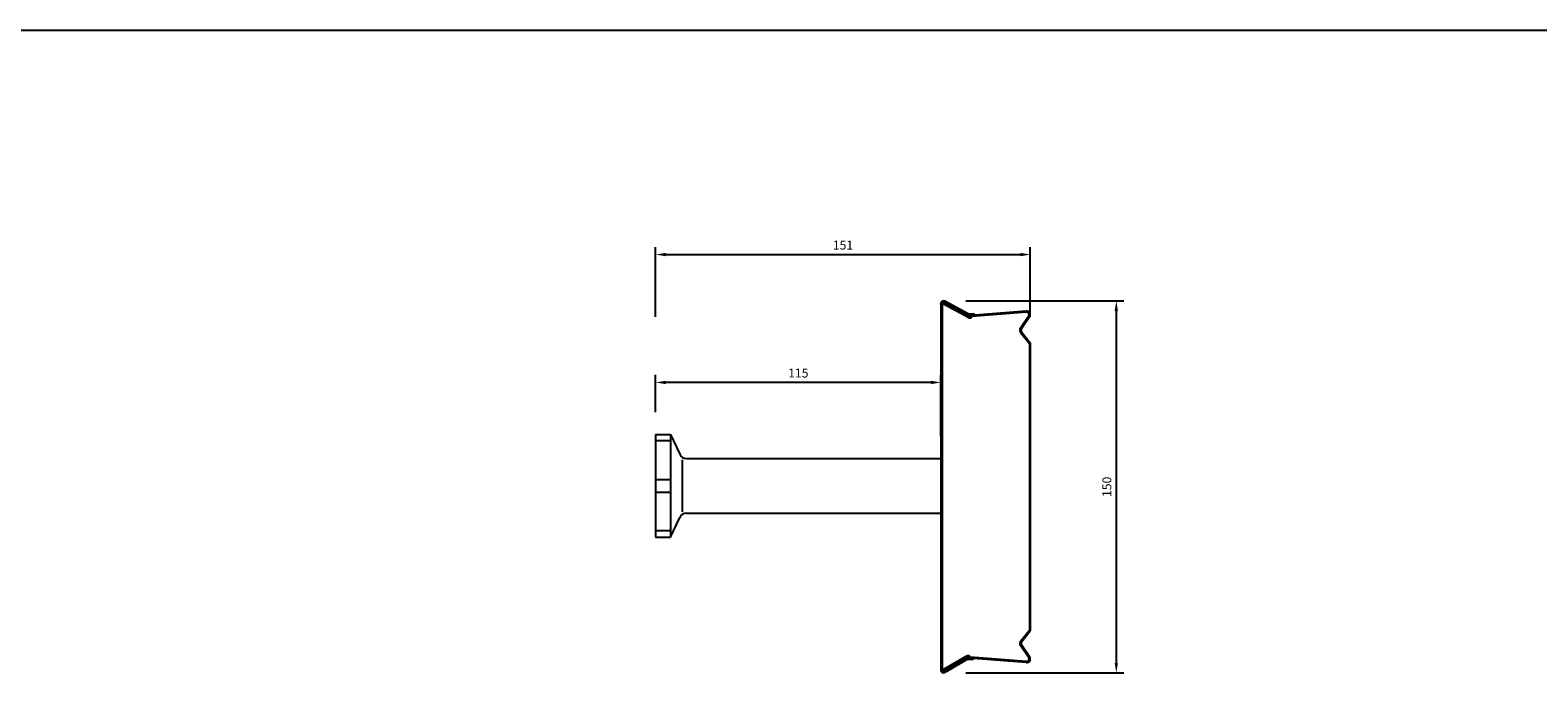
# Model space of a CAD drawing. Extents: x -1749 to 6049, y -1881 to 1173.
# Drawn here: x 2065 to 2673, y 392 to 651 of the extents above; entities that cross this region are included whole.
import ezdxf

# ---------------------------------------------------------------- set-up
doc = ezdxf.new("R2010")
doc.units = 0
doc.header["$MEASUREMENT"] = 0
doc.header["$PDMODE"] = 3
doc.header["$PDSIZE"] = -3
doc.layers.get('0').update_dxf_attribs({"linetype": 'CONTINUOUS'})
doc.layers.get('Defpoints').update_dxf_attribs({"linetype": 'CONTINUOUS'})
for name, color, linetype in [('ANCON-KSN ANCHOR', 142, 'CONTINUOUS'), ('DIMS', 2, 'CONTINUOUS'), ('METAL BOX', 1, 'CONTINUOUS')]:
    doc.layers.add(name, color=color, linetype=linetype)
doc.styles.add('ROMANS', font='ROMANS.SHX')
doc.dimstyles.new('1-2', dxfattribs={"dimscale": 2, "dimtxt": 1.8, "dimasz": 2, "dimexe": 1.5, "dimexo": 4.5, "dimgap": 1, "dimtad": 1, "dimrnd": 1, "dimzin": 12, "dimdsep": 46, "dimtxsty": 'ROMANS', "dimcen": 0, "dimdle": 1.25, "dimadec": 0, "dimazin": 0, "dimtfac": 1.25, "dimtofl": 0, "dimtmove": 2, "dimatfit": 3, "dimfxl": 1.5, "dimtolj": 1, "dimtzin": 12, "dimarcsym": 0})

# ---------------------------------------------------------------- blocks, each defined once
blk = doc.blocks.new('150mm metal box')
at = {"layer": 'METAL BOX', "color": 1}
for p, q in [((-66.55, -23.64), (-66.55, -23.35)), ((-66.55, -23.64), (-66.55, -171.35)), ((-66.05, -23.35), (-66.05, -23.64)), ((-66.05, -23.5), (-66.05, -171.35)), ((-65.25, -23.21), (-65.5, -23.64)), ((-55.56, -29.07), (-65.5, -23.64)), ((-55.87, -28.05), (-65.3, -22.92)), ((-55.3, -28.64), (-65.25, -23.21)), ((-55.62, -27.62), (-65.04, -22.49)), ((-53.12, -27.51), (-55.32, -27.69)), ((-53.12, -27.51), (-55.32, -27.69)), ((-53.08, -28.01), (-55.29, -28.18)), ((-32.17, -26.43), (-54.55, -28.21)), ((-32.13, -26.93), (-54.17, -28.68)), ((-53.08, -28.01), (-53.12, -27.51)), ((-53.08, -28.01), (-53.12, -27.51)), ((-53.08, -28.01), (-53.08, -28.09)), ((-31.16, -28.37), (-34.52, -33.36)), ((-30.71, -28.6), (-34.13, -33.6)), ((-34.45, -35.13), (-30.94, -39.52)), ((-34.09, -34.79), (-30.55, -39.21)), ((-30.94, -39.52), (-30.94, -155.19)), ((-30.55, -39.21), (-30.55, -155.5)), ((-34.45, -159.57), (-30.94, -155.19)), ((-34.09, -159.92), (-30.55, -155.5)), ((-31.16, -166.33), (-34.52, -161.35)), ((-30.71, -166.11), (-34.13, -161.11)), ((-56.25, -165.64), (-65.5, -171.07)), ((-56.57, -166.66), (-65.3, -171.78)), ((-56, -166.07), (-65.25, -171.5)), ((-56.31, -167.09), (-65.04, -172.22)), ((-53.82, -167.19), (-56.02, -167.02)), ((-53.82, -167.19), (-56.02, -167.02)), ((-53.78, -166.7), (-55.98, -166.52)), ((-32.17, -168.28), (-55.25, -166.5)), ((-32.13, -167.78), (-54.86, -166.03)), ((-53.78, -166.7), (-53.82, -167.19)), ((-53.78, -166.7), (-53.82, -167.19)), ((-53.78, -166.7), (-53.77, -166.61)), ((-66.55, -171.07), (-66.55, -171.35)), ((-66.05, -171.35), (-66.05, -171.07)), ((-65.25, -171.5), (-65.5, -171.07))]:
    blk.add_line(p, q, dxfattribs=at)
at = {"layer": 'METAL BOX'}
blk.add_line((-65.55, -22.18), (-65.55, -22.35), dxfattribs=at)
at = {"layer": 'METAL BOX', "color": 1}
for centre, radius, start, end in [((-65.55, -23.35), 1, 59.57196, 180), ((-65.55, -23.35), 0.5, 59.57196, 180), ((-55.37, -27.19), 1, 239.57196, 274.54078), ((-55.37, -27.19), 1, 239.57196, 274.54078), ((-55.36, -27.19), 0.5, 239.57196, 274.54418), ((-55.05, -28.21), 1, 239.57196, 331.97628), ((-55.05, -28.21), 0.5, 239.57196, 0), ((-32.05, -27.92), 1.5, 333.43495, 94.76364), ((-32.05, -27.92), 1, 333.43495, 94.76364), ((-33.28, -34.2), 1.5, 145.96071, 218.65981), ((-33.31, -34.16), 1, 145.61014, 218.65981), ((-33.28, -160.51), 1.5, 141.34019, 214.03929), ((-33.31, -160.54), 1, 141.34019, 214.38986), ((-56.06, -167.52), 1, 85.45922, 120.42804), ((-56.06, -167.52), 1, 85.45922, 120.42804), ((-56.06, -167.52), 0.5, 85.45582, 120.42804), ((-55.75, -166.5), 1, 28.02372, 120.42804), ((-55.75, -166.5), 0.5, 0, 120.42804), ((-32.05, -166.78), 1.5, 265.23636, 26.56505), ((-32.05, -166.78), 1, 265.23636, 26.56505), ((-65.55, -171.35), 1, 180, 300.42804), ((-65.55, -171.35), 0.5, 180, 300.42804)]:
    blk.add_arc(centre, radius, start, end, dxfattribs=at)
blk = doc.blocks.new('*D29')
at = {"layer": 'Defpoints', "color": 0, "transparency": 16777216}
for p in [(2317.22, 508.9), (2317.22, 487.88), (2432.22, 478.18)]:
    blk.add_point(p, dxfattribs=at)
at = {"layer": 'DIMS', "color": 0, "lineweight": -2, "transparency": 16777216}
for p, q in [((2317.22, 496.88), (2317.22, 511.9)), ((2432.22, 487.18), (2432.22, 511.9)), ((2428.22, 508.9), (2321.22, 508.9))]:
    blk.add_line(p, q, dxfattribs=at)
at = {"layer": 'DIMS', "color": 0, "transparency": 16777216}
for points in [[(2321.22, 509.57), (2321.22, 508.23), (2317.22, 508.9)], [(2428.22, 509.57), (2428.22, 508.23), (2432.22, 508.9)]]:
    blk.add_solid(points, dxfattribs=at)
at = {"layer": 'DIMS', "color": 0, "transparency": 16777216, "insert": (2374.72, 512.7), "char_height": 3.6, "attachment_point": 5, "style": 'ROMANS'}
blk.add_mtext('\\A1;115', dxfattribs=at)
blk = doc.blocks.new('*D37')
at = {"layer": 'Defpoints', "color": 0, "transparency": 16777216}
for p in [(2433.21, 541.78), (2433.21, 391.78), (2502.87, 391.78)]:
    blk.add_point(p, dxfattribs=at)
at = {"layer": 'DIMS', "color": 0, "lineweight": -2, "transparency": 16777216}
for p, q in [((2442.21, 541.78), (2505.87, 541.78)), ((2502.87, 537.78), (2502.87, 395.78)), ((2442.21, 391.78), (2505.87, 391.78))]:
    blk.add_line(p, q, dxfattribs=at)
at = {"layer": 'DIMS', "color": 0, "transparency": 16777216}
for points in [[(2502.2, 537.78), (2503.53, 537.78), (2502.87, 541.78)], [(2502.2, 395.78), (2503.53, 395.78), (2502.87, 391.78)]]:
    blk.add_solid(points, dxfattribs=at)
at = {"layer": 'DIMS', "color": 0, "transparency": 16777216, "insert": (2499.07, 466.78), "char_height": 3.6, "attachment_point": 5, "rotation": 90, "style": 'ROMANS'}
blk.add_mtext('\\A1;150', dxfattribs=at)
blk = doc.blocks.new('*D205')
at = {"layer": 'Defpoints', "color": 0, "transparency": 16777216}
for p in [(2468.22, 560.48), (2317.22, 526.38), (2468.22, 526.52)]:
    blk.add_point(p, dxfattribs=at)
at = {"layer": 'DIMS', "color": 0, "lineweight": -2, "transparency": 16777216}
for p, q in [((2317.22, 535.38), (2317.22, 563.48)), ((2321.22, 560.48), (2464.22, 560.48)), ((2468.22, 535.52), (2468.22, 563.48))]:
    blk.add_line(p, q, dxfattribs=at)
at = {"layer": 'DIMS', "color": 0, "transparency": 16777216}
for points in [[(2321.22, 561.15), (2321.22, 559.81), (2317.22, 560.48)], [(2464.22, 561.15), (2464.22, 559.81), (2468.22, 560.48)]]:
    blk.add_solid(points, dxfattribs=at)
at = {"layer": 'DIMS', "color": 0, "transparency": 16777216, "insert": (2392.72, 564.28), "char_height": 3.6, "attachment_point": 5, "style": 'ROMANS'}
blk.add_mtext('\\A1;151', dxfattribs=at)

msp = doc.modelspace()

# ---------------------------------------------------------------- linework, layer by layer
msp.add_line((-1748.613, 651.02), (6043.606, 651.02))
at = {"layer": 'ANCON-KSN ANCHOR'}
for p, q in [((2317.224, 487.883), (2323.224, 487.883)), ((2317.224, 487.883), (2317.224, 446.486)), ((2323.224, 487.883), (2323.224, 446.486)), ((2323.224, 487.883), (2326.939, 479.917)), ((2323.224, 485.296), (2317.224, 485.296)), ((2327.98, 477.685), (2327.98, 456.685)), ((2329.658, 478.185), (2432.224, 478.185)), ((2432.224, 478.185), (2432.224, 456.185)), ((2317.224, 469.685), (2323.224, 469.685)), ((2317.224, 464.685), (2323.224, 464.685)), ((2329.658, 456.185), (2432.224, 456.185)), ((2323.224, 446.486), (2326.939, 454.453)), ((2323.224, 449.073), (2317.224, 449.073)), ((2317.224, 446.486), (2323.224, 446.486))]:
    msp.add_line(p, q, dxfattribs=at)
for centre, start, end in [((2329.658, 481.185), 205, 270), ((2329.658, 453.185), 90, 155)]:
    msp.add_arc(centre, 3, start, end, dxfattribs=at)

# ---------------------------------------------------------------- block references
at = {"layer": 'METAL BOX'}
msp.add_blockref('150mm metal box', (2498.774, 564.138), dxfattribs=at)

# ---------------------------------------------------------------- dimensions: what is measured, and where the dimension line sits
at = {"layer": 'DIMS'}
for base, p1, p2, picture, middle in [((2468.224, 560.48), (2317.224, 526.383), (2468.224, 526.517), '*D205', (2392.724, 564.28)), ((2317.224, 508.901), (2432.224, 478.185), (2317.224, 487.883), '*D29', (2374.724, 512.701))]:
    dim = msp.add_linear_dim(base=base, p1=p1, p2=p2, dimstyle='1-2', dxfattribs=at)
    dim.commit()
    dim.dimension.update_dxf_attribs({"geometry": picture, "text_midpoint": middle})
dim = msp.add_linear_dim(base=(2502.867, 391.785), p1=(2433.213, 541.785), p2=(2433.213, 391.785), angle=90, dimstyle='1-2', dxfattribs=at)
dim.commit()
dim.dimension.update_dxf_attribs({"geometry": '*D37', "text_midpoint": (2499.067, 466.785)})

doc.saveas('drawing.dxf')
